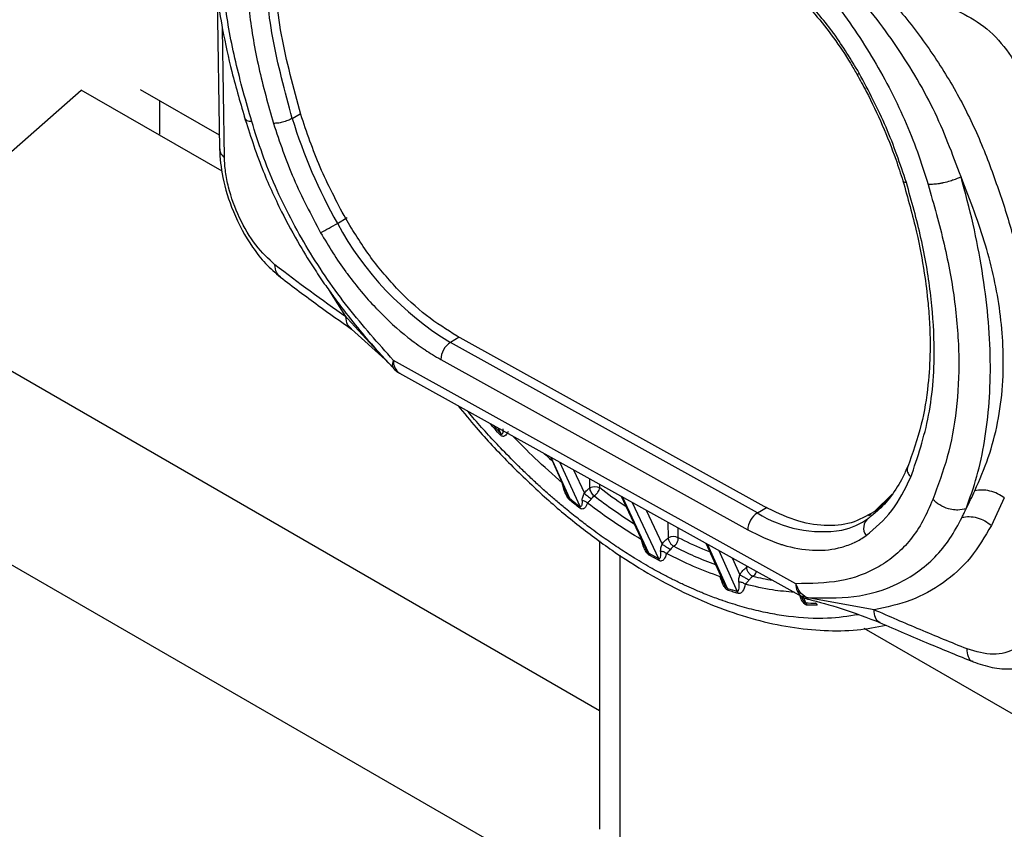
# Model space of a CAD drawing. Units: millimetres. Extents: x 10 to 416, y 10 to 287.
# Drawn here: x 337 to 351, y 209 to 221 of the extents above; entities that cross this region are included whole.
import ezdxf

# ---------------------------------------------------------------- set-up
doc = ezdxf.new("R2010")
doc.units = ezdxf.units.MM

msp = doc.modelspace()

# ---------------------------------------------------------------- linework, layer by layer
at = {"color": 7, "linetype": 'Continuous', "lineweight": 25}
for p, q in [((339.921, 220.964), (339.955, 218.741)), ((340.027, 218.614), (339.999, 220.479)), ((334.771, 216.783), (337.959, 219.592)), ((339.993, 218.419), (337.959, 219.592)), ((338.812, 219.6), (339.952, 218.944)), ((339.091, 219.439), (339.091, 218.956)), ((341.006, 219.181), (341.119, 219.247)), ((341.66, 217.665), (341.801, 217.747)), ((345.445, 210.621), (334.771, 216.783)), ((341.781, 216.317), (341.548, 216.683)), ((341.806, 216.292), (341.781, 216.317)), ((342.284, 215.769), (341.806, 216.292)), ((341.864, 216.135), (342.351, 215.699)), ((343.419, 216.018), (343.292, 215.944)), ((347.726, 213.481), (343.292, 215.944)), ((347.824, 213.571), (343.39, 216.034)), ((342.398, 215.644), (342.284, 215.769)), ((348.282, 212.457), (342.47, 215.684)), ((343.153, 215.697), (347.587, 213.235)), ((342.458, 215.592), (342.469, 215.567)), ((342.558, 215.498), (348.37, 212.271)), ((345.738, 207.656), (333.01, 215.003)), ((343.865, 214.767), (343.859, 214.774)), ((343.903, 214.752), (344.015, 214.63)), ((343.982, 214.707), (344.015, 214.63)), ((344.738, 214.288), (344.965, 213.785)), ((345.017, 213.69), (344.749, 214.282)), ((344.867, 214.216), (345.16, 213.575)), ((345.072, 214.102), (345.227, 213.763)), ((345.308, 213.841), (345.306, 213.972)), ((345.449, 213.842), (345.449, 213.893)), ((345.759, 213.721), (346.115, 212.963)), ((346.158, 212.899), (345.777, 213.711)), ((349.672, 213.749), (349.411, 213.495)), ((349.597, 213.659), (349.453, 213.519)), ((351.293, 213.696), (351.107, 213.299)), ((345.919, 213.632), (346.3, 212.82)), ((346.121, 213.52), (346.352, 213.028)), ((347.726, 213.481), (347.867, 213.563)), ((349.453, 213.519), (349.411, 213.495)), ((349.329, 213.442), (349.372, 213.467)), ((346.442, 213.12), (346.439, 213.343)), ((346.584, 213.122), (346.581, 213.264)), ((345.445, 213.076), (345.445, 208.907)), ((346.98, 213.043), (347.237, 212.478)), ((347.295, 212.389), (347.004, 213.029)), ((347.17, 212.937), (347.436, 212.346)), ((345.738, 212.87), (345.738, 207.656)), ((346.306, 212.791), (346.164, 212.87)), ((347.361, 212.831), (347.472, 212.584)), ((347.572, 212.693), (347.572, 212.714)), ((348.427, 212.179), (348.386, 212.28)), ((349.412, 212.08), (348.429, 212.257)), ((348.592, 212.146), (348.586, 212.145)), ((352.112, 210.167), (349.27, 211.808))]:
    msp.add_line(p, q, dxfattribs=at)
at = {"color": 7, "linetype": 'Continuous', "lineweight": 25, "flags": 128}
msp.add_lwpolyline([(347.593, 212.702), (347.587, 212.7), (347.572, 212.693)], dxfattribs=at)
at = {"color": 7, "linetype": 'Continuous', "lineweight": 25}
for centre, radius, start, end in [((349.099, 219.991), 0.183, 290.5658, 302.1168), ((348.328, 221.439), 7.662, 197.1384, 209.5095), ((336.967, 225.768), 9.364, 298.3704, 300.0766), ((345.619, 219.784), 4.49, 208.1563, 238.7875), ((361.96, 244.983), 35.055, 232.7807, 234.857), ((343.456, 215.689), 0.303, 122.8238, 178.4291), ((342.666, 215.663), 0.197, 173.7959, 236.9056), ((342.753, 215.848), 0.4, 224.5797, 240.9532), ((351.513, 221.674), 10.048, 226.8936, 227.7077), ((345.38, 213.702), 0.156, 63.6943, 117.5678), ((350.944, 220.931), 9.358, 230.6979, 231.8193), ((350.3, 220.175), 8.118, 232.585, 237.5652), ((347.89, 213.226), 0.303, 122.8238, 178.4291), ((348.664, 214.968), 1.759, 237.7478, 279.2922), ((348.715, 214.276), 1.069, 282.5715, 305.2763), ((349.438, 213.26), 0.178, 126.3088, 217.5282), ((346.514, 212.982), 0.156, 63.6943, 117.5678), ((349.166, 218.191), 5.83, 242.9844, 249.4445), ((349.643, 219.007), 7.033, 240.2899, 241.6164), ((348.649, 216.611), 4.165, 256.3003, 260.3068), ((348.821, 217.117), 4.968, 252.1013, 253.8118), ((348.483, 212.438), 0.202, 174.7268, 235.9748), ((347.362, 212.299), 0.0877, 10.1033, 32.0041), ((348.564, 212.62), 0.4, 240.9531, 255.3107), ((348.555, 215.605), 3.428, 267.8544, 270.2139)]:
    msp.add_arc(centre, radius, start, end, dxfattribs=at)
for points, knots in [([(340.275, 224.03), (340.213, 223.87), (340.098, 223.574), (339.981, 223.125), (339.912, 222.732), (339.877, 222.403), (339.863, 222.146), (339.858, 221.875), (339.866, 221.497), (339.909, 221.006), (340.001, 220.436), (340.134, 219.828), (340.263, 219.387), (340.332, 219.151)], [0, 0, 0, 0, 0.1227154, 0.2274731, 0.3148972, 0.3850607, 0.437827, 0.4745902, 0.5493015, 0.662628, 0.7586129, 0.8708462, 1, 1, 1, 1]), ([(340.422, 219.137), (340.339, 219.426), (340.175, 220.001), (340.021, 220.848), (339.962, 221.654), (339.999, 222.407), (340.129, 223.091), (340.278, 223.491), (340.354, 223.692)], [0, 0, 0, 0, 0.167707, 0.333736, 0.501075, 0.66755, 0.832688, 1, 1, 1, 1]), ([(340.671, 223.368), (340.573, 223.08), (340.378, 222.505), (340.312, 221.577), (340.375, 220.704), (340.508, 219.919), (340.659, 219.38), (340.735, 219.11)], [0, 0, 0, 0, 0.250377, 0.499842, 0.664845, 0.832142, 1, 1, 1, 1]), ([(341.006, 219.181), (340.901, 219.573), (340.691, 220.353), (340.589, 221.463), (340.659, 222.477), (340.849, 223.035), (340.944, 223.315)], [0, 0, 0, 0, 0.25118, 0.499936, 0.74919, 1, 1, 1, 1]), ([(341.131, 219.236), (341.026, 219.625), (340.816, 220.4), (340.717, 221.504), (340.786, 222.513), (340.975, 223.068), (341.069, 223.346)], [0, 0, 0, 0, 0.2502463, 0.5000733, 0.7493606, 1, 1, 1, 1]), ([(350.669, 218.335), (350.545, 218.666), (350.297, 219.332), (349.718, 220.286), (349.037, 221.152), (348.535, 221.637), (348.285, 221.879)], [0, 0, 0, 0, 0.2506099, 0.5041329, 0.7530373, 1, 1, 1, 1]), ([(349.197, 219.836), (349.08, 220.029), (348.964, 220.223), (348.83, 220.406), (348.82, 220.419), (348.686, 220.601), (348.543, 220.771), (348.392, 220.93), (348.241, 221.087), (348.008, 221.3), (347.775, 221.47), (347.656, 221.55), (347.576, 221.602), (347.5, 221.645), (347.46, 221.668)], [0, 0, 0, 0, 0.247202, 0.247839, 0.252405, 0.264693, 0.499816, 0.501884, 0.518111, 0.752434, 0.876186, 0.882586, 0.938011, 1, 1, 1, 1]), ([(348.143, 221.68), (348.365, 221.433), (348.808, 220.941), (349.393, 220.088), (349.793, 219.324), (350.044, 218.698), (350.142, 218.385), (350.191, 218.228)], [0, 0, 0, 0, 0.2512504, 0.500466, 0.7505289, 0.8748515, 1, 1, 1, 1]), ([(347.504, 221.575), (347.558, 221.544), (347.713, 221.454), (347.971, 221.266), (348.272, 221), (348.561, 220.693), (348.83, 220.351), (349.029, 220.054), (349.133, 219.873), (349.164, 219.82)], [0, 0, 0, 0, 0.087629, 0.2555, 0.423735, 0.592287, 0.761127, 0.930167, 1, 1, 1, 1]), ([(349.273, 221.303), (349.45, 221.115), (349.803, 220.739), (350.194, 220.215), (350.473, 219.781), (350.663, 219.447), (350.835, 219.106), (351.034, 218.646), (351.243, 218.069), (351.457, 217.379), (351.617, 216.69), (351.659, 216.245), (351.681, 216.022)], [0, 0, 0, 0, 0.124845, 0.249159, 0.311414, 0.37341, 0.435616, 0.498972, 0.623555, 0.748321, 0.873896, 1, 1, 1, 1]), ([(350.848, 221.252), (350.897, 221.229), (351.013, 221.174), (351.176, 221.069), (351.37, 220.916), (351.563, 220.727), (351.761, 220.476), (351.919, 220.215), (352.088, 219.84), (352.12, 219.569), (352.142, 219.387)], [0, 0, 0, 0, 0.0750456, 0.1751457, 0.2499237, 0.3842298, 0.4996641, 0.6287058, 0.7497944, 1, 1, 1, 1]), ([(350.617, 220.737), (350.746, 220.671), (351.003, 220.538), (351.34, 220.182), (351.532, 219.837), (351.616, 219.556), (351.626, 219.423), (351.631, 219.356)], [0, 0, 0, 0, 0.250708, 0.500632, 0.749562, 0.874516, 1, 1, 1, 1]), ([(349.164, 219.82), (349.209, 219.737), (349.342, 219.496), (349.536, 219.085), (349.709, 218.651), (349.795, 218.382), (349.829, 218.278)], [0, 0, 0, 0, 0.165671, 0.482139, 0.798583, 1, 1, 1, 1]), ([(340.314, 219.207), (340.394, 218.957), (340.542, 218.496), (340.826, 217.871), (341.09, 217.383), (341.309, 217.03), (341.482, 216.774), (341.63, 216.566), (341.815, 216.321), (342.087, 215.984), (342.318, 215.735), (342.453, 215.588)], [0, 0, 0, 0, 0.189751, 0.349078, 0.477279, 0.573417, 0.637206, 0.692267, 0.752351, 0.854403, 1, 1, 1, 1]), ([(340.324, 219.184), (340.33, 219.172), (340.344, 219.148), (340.396, 219.141), (340.422, 219.137)], [0, 0, 0, 0, 0.493403, 1, 1, 1, 1]), ([(342.47, 215.684), (342.248, 215.932), (341.806, 216.424), (341.22, 217.277), (340.82, 218.041), (340.569, 218.667), (340.471, 218.98), (340.422, 219.137)], [0, 0, 0, 0, 0.251251, 0.500466, 0.750529, 0.874851, 1, 1, 1, 1]), ([(339.955, 218.741), (339.965, 218.605), (339.988, 218.314), (340.15, 217.807), (340.379, 217.38), (340.623, 217.069), (340.763, 216.949), (340.836, 216.887)], [0, 0, 0, 0, 0.203204, 0.434828, 0.698453, 0.844678, 1, 1, 1, 1]), ([(339.96, 218.741), (339.96, 218.722), (339.961, 218.676), (340.003, 218.637), (340.027, 218.614)], [0, 0, 0, 0, 0.420135, 1, 1, 1, 1]), ([(340.756, 217.067), (340.662, 217.154), (340.473, 217.327), (340.233, 217.739), (340.098, 218.116), (340.038, 218.411), (340.03, 218.546), (340.027, 218.614)], [0, 0, 0, 0, 0.250708, 0.500632, 0.749562, 0.874516, 1, 1, 1, 1]), ([(350.669, 218.335), (350.63, 218.319), (350.591, 218.302), (350.536, 218.284), (350.492, 218.269), (350.449, 218.258), (350.417, 218.251), (350.417, 218.251), (350.417, 218.251), (350.417, 218.25), (350.416, 218.25), (350.41, 218.249), (350.388, 218.244), (350.341, 218.236), (350.266, 218.226), (350.219, 218.227), (350.191, 218.228)], [0, 0, 0, 0, 0.242127, 0.251502, 0.318335, 0.499737, 0.499745, 0.499769, 0.499864, 0.500246, 0.501773, 0.507881, 0.532305, 0.629673, 0.788919, 1, 1, 1, 1]), ([(350.868, 213.8), (350.936, 213.958), (351.072, 214.272), (351.207, 214.779), (351.278, 215.321), (351.283, 215.859), (351.238, 216.378), (351.153, 216.864), (351.027, 217.348), (350.864, 217.837), (350.735, 218.166), (350.669, 218.335)], [0, 0, 0, 0, 0.125722, 0.249687, 0.372166, 0.498639, 0.600761, 0.700265, 0.798507, 0.896505, 1, 1, 1, 1]), ([(350.741, 213.539), (350.796, 213.693), (350.905, 214.001), (351.015, 214.514), (351.083, 215.072), (351.099, 215.677), (351.065, 216.314), (350.979, 216.976), (350.851, 217.653), (350.729, 218.108), (350.669, 218.335)], [0, 0, 0, 0, 0.123885, 0.24802, 0.373456, 0.499661, 0.625801, 0.751613, 0.875986, 1, 1, 1, 1]), ([(349.828, 218.281), (349.898, 218.031), (350.026, 217.581), (350.135, 216.992), (350.191, 216.549), (350.218, 216.174), (350.225, 215.775), (350.194, 215.286), (350.1, 214.708), (349.967, 214.34), (349.894, 214.138)], [0, 0, 0, 0, 0.1586804, 0.2864627, 0.3829999, 0.4532982, 0.5430578, 0.663732, 0.8159481, 1, 1, 1, 1]), ([(349.832, 218.279), (349.833, 218.274), (349.837, 218.261), (349.863, 218.257), (349.879, 218.254)], [0, 0, 0, 0, 0.402218, 1, 1, 1, 1]), ([(349.943, 213.996), (350.041, 214.285), (350.236, 214.859), (350.302, 215.788), (350.238, 216.662), (350.105, 217.447), (349.954, 217.985), (349.879, 218.254)], [0, 0, 0, 0, 0.2507446, 0.4997138, 0.6649689, 0.8326145, 1, 1, 1, 1]), ([(350.191, 218.228), (350.274, 217.939), (350.438, 217.364), (350.592, 216.519), (350.651, 215.713), (350.615, 214.96), (350.484, 214.274), (350.335, 213.874), (350.26, 213.673)], [0, 0, 0, 0, 0.1674458, 0.3335558, 0.5003378, 0.6670156, 0.8327251, 1, 1, 1, 1]), ([(341.417, 217.529), (341.533, 217.336), (341.65, 217.142), (341.784, 216.959), (341.793, 216.946), (341.928, 216.764), (342.071, 216.594), (342.222, 216.435), (342.372, 216.277), (342.606, 216.065), (342.839, 215.894), (342.958, 215.815), (343.037, 215.763), (343.113, 215.72), (343.153, 215.697)], [0, 0, 0, 0, 0.2472017, 0.2478385, 0.2524054, 0.2646926, 0.4998161, 0.5018844, 0.5181113, 0.7524342, 0.8761862, 0.8825859, 0.9380112, 1, 1, 1, 1]), ([(340.839, 216.89), (340.818, 216.908), (340.769, 216.949), (340.761, 217.025), (340.756, 217.067)], [0, 0, 0, 0, 0.443563, 1, 1, 1, 1]), ([(340.836, 216.886), (341.017, 216.75), (341.354, 216.497), (341.703, 216.249), (341.864, 216.134)], [0, 0, 0, 0, 0.537454, 1, 1, 1, 1]), ([(341.864, 216.14), (341.843, 216.158), (341.794, 216.199), (341.786, 216.275), (341.781, 216.317)], [0, 0, 0, 0, 0.45185, 1, 1, 1, 1]), ([(342.47, 215.684), (342.459, 215.656), (342.443, 215.616), (342.455, 215.598), (342.458, 215.592)], [0, 0, 0, 0, 0.706386, 1, 1, 1, 1]), ([(343.402, 215.029), (343.489, 214.923), (343.724, 214.635), (344.131, 214.203), (344.617, 213.734), (345.117, 213.31), (345.628, 212.931), (346.145, 212.601), (346.665, 212.323), (347.184, 212.098), (347.698, 211.931), (348.203, 211.821), (348.694, 211.772), (349.158, 211.778), (349.447, 211.831), (349.585, 211.857)], [0, 0, 0, 0, 0.046705, 0.126549, 0.206449, 0.286419, 0.366465, 0.446591, 0.526791, 0.60704, 0.687265, 0.767362, 0.847185, 0.926562, 1, 1, 1, 1]), ([(349.186, 212.008), (349.039, 211.986), (348.717, 211.938), (348.325, 211.963), (348.043, 212.003), (347.91, 212.026), (347.776, 212.054), (347.641, 212.086), (347.505, 212.123), (347.369, 212.164), (347.274, 212.195), (347.203, 212.22), (347.113, 212.252), (346.975, 212.305), (346.814, 212.372), (346.67, 212.437), (346.529, 212.505), (346.383, 212.579), (346.276, 212.637), (346.133, 212.717), (345.967, 212.815), (345.739, 212.96), (345.525, 213.106), (345.324, 213.251), (345.134, 213.397), (344.969, 213.53), (344.819, 213.656), (344.685, 213.772), (344.554, 213.891), (344.42, 214.015), (344.323, 214.109), (344.188, 214.242), (344.03, 214.402), (343.815, 214.634), (343.655, 214.813), (343.563, 214.923), (343.536, 214.955)], [0, 0, 0, 0, 0.08745, 0.19232, 0.216034, 0.239747, 0.263461, 0.287171, 0.310878, 0.334584, 0.35829, 0.359859, 0.37092, 0.404677, 0.430525, 0.453151, 0.477738, 0.502325, 0.526912, 0.531809, 0.574999, 0.610764, 0.647227, 0.683812, 0.7128, 0.744788, 0.768915, 0.790764, 0.814342, 0.83792, 0.861498, 0.866107, 0.910601, 0.946986, 0.984691, 1, 1, 1, 1]), ([(344.009, 214.61), (343.985, 214.636), (343.937, 214.688), (343.889, 214.74), (343.865, 214.767)], [0, 0, 0, 0, 0.5, 1, 1, 1, 1]), ([(344.125, 214.658), (344.118, 214.643), (344.106, 214.616), (344.082, 214.593), (344.061, 214.585), (344.044, 214.586), (344.026, 214.594), (344.015, 214.605), (344.009, 214.61)], [0, 0, 0, 0, 0.315093, 0.56739, 0.688309, 0.794215, 0.894482, 1, 1, 1, 1]), ([(344.015, 214.63), (344.017, 214.628), (344.019, 214.624), (344.023, 214.621), (344.027, 214.619), (344.031, 214.618), (344.037, 214.619), (344.043, 214.624), (344.055, 214.645), (344.055, 214.672), (344.055, 214.694)], [0, 0, 0, 0, 0.0506237, 0.0730912, 0.0945756, 0.1347099, 0.1817386, 0.2900224, 0.4186887, 1, 1, 1, 1]), ([(344.015, 214.63), (344.015, 214.627), (344.014, 214.621), (344.011, 214.614), (344.009, 214.61)], [0, 0, 0, 0, 0.5152968, 1, 1, 1, 1]), ([(344.908, 213.916), (344.775, 214.033), (344.532, 214.244), (344.298, 214.483), (344.193, 214.591)], [0, 0, 0, 0, 0.548188, 1, 1, 1, 1]), ([(349.899, 214.155), (349.875, 214.101), (349.806, 213.944), (349.662, 213.718), (349.489, 213.524), (349.367, 213.431), (349.322, 213.397)], [0, 0, 0, 0, 0.165965, 0.487762, 0.812266, 1, 1, 1, 1]), ([(349.897, 214.138), (349.895, 214.131), (349.885, 214.105), (349.898, 214.053), (349.928, 214.015), (349.943, 213.996)], [0, 0, 0, 0, 0.16481, 0.582405, 1, 1, 1, 1]), ([(345.017, 213.665), (345.011, 213.671), (344.998, 213.683), (344.974, 213.719), (344.936, 213.798), (344.919, 213.868), (344.908, 213.916)], [0, 0, 0, 0, 0.0912798, 0.1979654, 0.4425773, 1, 1, 1, 1]), ([(345.017, 213.69), (345.015, 213.691), (345.011, 213.696), (345.005, 213.703), (344.998, 213.713), (344.994, 213.721), (344.99, 213.729), (344.984, 213.74), (344.975, 213.76), (344.969, 213.776), (344.966, 213.785)], [0, 0, 0, 0, 0.0607, 0.157881, 0.238035, 0.386655, 0.396905, 0.480048, 0.726836, 1, 1, 1, 1]), ([(345.227, 213.763), (345.239, 213.779), (345.264, 213.811), (345.293, 213.831), (345.308, 213.841)], [0, 0, 0, 0, 0.499405, 1, 1, 1, 1]), ([(345.831, 213.569), (345.821, 213.575), (345.693, 213.656), (345.567, 213.753), (345.449, 213.842)], [0, 0, 0, 0, 0.072001, 1, 1, 1, 1]), ([(350.741, 213.539), (350.763, 213.583), (350.806, 213.668), (350.848, 213.757), (350.868, 213.8)], [0, 0, 0, 0, 0.5142756, 1, 1, 1, 1]), ([(351.293, 213.696), (351.262, 213.717), (351.198, 213.76), (351.085, 213.8), (350.97, 213.816), (350.901, 213.805), (350.868, 213.8)], [0, 0, 0, 0, 0.245313, 0.500036, 0.754741, 1, 1, 1, 1]), ([(345.017, 213.665), (345.017, 213.67), (345.019, 213.679), (345.017, 213.686), (345.017, 213.69)], [0, 0, 0, 0, 0.499999, 1, 1, 1, 1]), ([(345.16, 213.55), (345.136, 213.569), (345.088, 213.607), (345.04, 213.646), (345.017, 213.665)], [0, 0, 0, 0, 0.5, 1, 1, 1, 1]), ([(345.194, 213.658), (345.194, 213.641), (345.194, 213.619), (345.191, 213.599), (345.189, 213.594), (345.187, 213.584), (345.182, 213.574), (345.173, 213.569), (345.168, 213.57), (345.163, 213.572), (345.161, 213.574), (345.16, 213.575)], [0, 0, 0, 0, 0.426713, 0.53827, 0.570646, 0.588228, 0.828257, 0.8987, 0.944111, 0.970019, 1, 1, 1, 1]), ([(345.194, 213.658), (345.196, 213.674), (345.198, 213.698), (345.213, 213.735), (345.223, 213.754), (345.227, 213.763)], [0, 0, 0, 0, 0.531246, 0.792832, 1, 1, 1, 1]), ([(345.272, 213.623), (345.267, 213.627), (345.256, 213.636), (345.237, 213.647), (345.216, 213.654), (345.201, 213.657), (345.194, 213.658)], [0, 0, 0, 0, 0.246931, 0.5, 0.753068, 1, 1, 1, 1]), ([(345.227, 213.763), (345.232, 213.757), (345.244, 213.746), (345.271, 213.725), (345.301, 213.704), (345.32, 213.692), (345.329, 213.686)], [0, 0, 0, 0, 0.241889, 0.499999, 0.75811, 1, 1, 1, 1]), ([(345.329, 213.686), (345.325, 213.681), (345.316, 213.669), (345.302, 213.652), (345.289, 213.641), (345.281, 213.633), (345.277, 213.629), (345.276, 213.628), (345.274, 213.626), (345.273, 213.624), (345.272, 213.623)], [0, 0, 0, 0, 0.202437, 0.443421, 0.681329, 0.810075, 0.887056, 0.898354, 0.920946, 1, 1, 1, 1]), ([(345.367, 213.727), (345.36, 213.722), (345.346, 213.712), (345.335, 213.695), (345.329, 213.686)], [0, 0, 0, 0, 0.487729, 1, 1, 1, 1]), ([(350.26, 213.673), (350.214, 213.568), (350.124, 213.358), (349.945, 213.092), (349.733, 212.87), (349.407, 212.641), (348.933, 212.464), (348.499, 212.459), (348.282, 212.457)], [0, 0, 0, 0, 0.125721, 0.251477, 0.375154, 0.500319, 0.750333, 1, 1, 1, 1]), ([(350.741, 213.539), (350.702, 213.53), (350.662, 213.521), (350.608, 213.521), (350.563, 213.523), (350.475, 213.539), (350.358, 213.588), (350.292, 213.645), (350.26, 213.673)], [0, 0, 0, 0, 0.242467, 0.251848, 0.318758, 0.500404, 0.757527, 1, 1, 1, 1]), ([(345.272, 213.623), (345.26, 213.594), (345.245, 213.558), (345.213, 213.538), (345.196, 213.535), (345.178, 213.538), (345.166, 213.546), (345.16, 213.55)], [0, 0, 0, 0, 0.559464, 0.683984, 0.79544, 0.900305, 1, 1, 1, 1]), ([(350.683, 213.416), (350.693, 213.437), (350.713, 213.477), (350.731, 213.518), (350.741, 213.539)], [0, 0, 0, 0, 0.498671, 1, 1, 1, 1]), ([(348.429, 212.257), (348.663, 212.25), (349.135, 212.237), (349.774, 212.428), (350.225, 212.747), (350.515, 213.099), (350.627, 213.311), (350.683, 213.416)], [0, 0, 0, 0, 0.24504, 0.494236, 0.745363, 0.873034, 1, 1, 1, 1]), ([(350.683, 213.416), (350.717, 213.422), (350.785, 213.432), (350.901, 213.413), (351.013, 213.369), (351.076, 213.322), (351.107, 213.299)], [0, 0, 0, 0, 0.246019, 0.500876, 0.755452, 1, 1, 1, 1]), ([(347.587, 213.235), (347.746, 213.156), (347.906, 213.076), (348.065, 213.026), (348.076, 213.023), (348.234, 212.974), (348.387, 212.947), (348.536, 212.94), (348.683, 212.935), (348.891, 212.959), (349.073, 213.026), (349.161, 213.069), (349.219, 213.099), (349.27, 213.134), (349.297, 213.152)], [0, 0, 0, 0, 0.247202, 0.247839, 0.252405, 0.264693, 0.499816, 0.501884, 0.518111, 0.752434, 0.876186, 0.882586, 0.938011, 1, 1, 1, 1]), ([(351.107, 213.299), (351.012, 213.138), (350.823, 212.815), (350.422, 212.455), (349.952, 212.195), (349.592, 212.118), (349.412, 212.08)], [0, 0, 0, 0, 0.250037, 0.500485, 0.74941, 1, 1, 1, 1]), ([(346.164, 212.87), (346.158, 212.874), (346.146, 212.883), (346.121, 212.913), (346.08, 212.983), (346.063, 213.048), (346.051, 213.093)], [0, 0, 0, 0, 0.094787, 0.199495, 0.44094, 1, 1, 1, 1]), ([(346.352, 213.028), (346.365, 213.048), (346.392, 213.086), (346.426, 213.109), (346.442, 213.12)], [0, 0, 0, 0, 0.4999543, 1, 1, 1, 1]), ([(347.037, 212.918), (347.004, 212.93), (346.854, 212.987), (346.702, 213.063), (346.584, 213.122)], [0, 0, 0, 0, 0.217913, 1, 1, 1, 1]), ([(346.158, 212.899), (346.156, 212.9), (346.152, 212.903), (346.144, 212.912), (346.133, 212.928), (346.122, 212.946), (346.117, 212.96), (346.116, 212.963)], [0, 0, 0, 0, 0.102051, 0.209183, 0.396618, 0.838592, 1, 1, 1, 1]), ([(346.328, 212.924), (346.329, 212.94), (346.33, 212.965), (346.34, 213.001), (346.348, 213.02), (346.352, 213.028)], [0, 0, 0, 0, 0.525333, 0.793316, 1, 1, 1, 1]), ([(346.352, 213.028), (346.359, 213.023), (346.369, 213.015), (346.389, 213.002), (346.406, 212.99), (346.424, 212.979), (346.447, 212.965), (346.462, 212.957), (346.471, 212.952)], [0, 0, 0, 0, 0.2390215, 0.3680808, 0.5000001, 0.6319194, 0.7609787, 1, 1, 1, 1]), ([(346.471, 212.952), (346.467, 212.946), (346.457, 212.934), (346.434, 212.913), (346.422, 212.9), (346.414, 212.891)], [0, 0, 0, 0, 0.205427, 0.470175, 1, 1, 1, 1]), ([(346.517, 212.997), (346.509, 212.992), (346.492, 212.98), (346.478, 212.961), (346.471, 212.952)], [0, 0, 0, 0, 0.487438, 1, 1, 1, 1]), ([(346.164, 212.87), (346.163, 212.875), (346.163, 212.886), (346.159, 212.895), (346.158, 212.899)], [0, 0, 0, 0, 0.496054, 1, 1, 1, 1]), ([(346.328, 212.924), (346.329, 212.894), (346.33, 212.857), (346.318, 212.825), (346.311, 212.818), (346.305, 212.818), (346.302, 212.819), (346.3, 212.82)], [0, 0, 0, 0, 0.657374, 0.831195, 0.923862, 0.968316, 1, 1, 1, 1]), ([(346.3, 212.82), (346.302, 212.815), (346.305, 212.807), (346.306, 212.796), (346.306, 212.791)], [0, 0, 0, 0, 0.5039265, 1, 1, 1, 1]), ([(346.414, 212.891), (346.403, 212.859), (346.387, 212.814), (346.349, 212.785), (346.324, 212.783), (346.312, 212.789), (346.306, 212.791)], [0, 0, 0, 0, 0.552223, 0.800904, 0.903408, 1, 1, 1, 1]), ([(346.414, 212.891), (346.408, 212.896), (346.397, 212.905), (346.375, 212.916), (346.352, 212.923), (346.336, 212.924), (346.328, 212.924)], [0, 0, 0, 0, 0.246387, 0.500005, 0.75362, 1, 1, 1, 1]), ([(347.472, 212.584), (347.487, 212.607), (347.508, 212.641), (347.544, 212.675), (347.563, 212.687), (347.572, 212.693)], [0, 0, 0, 0, 0.502699, 0.7498782, 1, 1, 1, 1]), ([(347.306, 212.358), (347.3, 212.361), (347.288, 212.366), (347.27, 212.383), (347.253, 212.405), (347.219, 212.462), (347.203, 212.514), (347.19, 212.557)], [0, 0, 0, 0, 0.100153, 0.204891, 0.315246, 0.441045, 1, 1, 1, 1]), ([(347.458, 212.479), (347.458, 212.496), (347.458, 212.521), (347.464, 212.558), (347.47, 212.576), (347.472, 212.584)], [0, 0, 0, 0, 0.544101, 0.807605, 1, 1, 1, 1]), ([(347.472, 212.584), (347.476, 212.582), (347.484, 212.578), (347.499, 212.57), (347.518, 212.56), (347.538, 212.549), (347.558, 212.538), (347.577, 212.528), (347.594, 212.518), (347.603, 212.513), (347.607, 212.511)], [0, 0, 0, 0, 0.1144162, 0.2374438, 0.3669658, 0.4999974, 0.6330294, 0.7625525, 0.8855818, 1, 1, 1, 1]), ([(347.607, 212.511), (347.602, 212.505), (347.592, 212.493), (347.579, 212.478), (347.564, 212.464), (347.556, 212.454), (347.551, 212.449)], [0, 0, 0, 0, 0.216031, 0.45986, 0.661874, 1, 1, 1, 1]), ([(347.663, 212.564), (347.658, 212.561), (347.649, 212.556), (347.634, 212.543), (347.62, 212.528), (347.612, 212.517), (347.607, 212.511)], [0, 0, 0, 0, 0.232205, 0.474814, 0.730089, 1, 1, 1, 1]), ([(347.663, 212.564), (347.671, 212.571), (347.689, 212.584), (347.706, 212.612), (347.71, 212.631), (347.711, 212.637)], [0, 0, 0, 0, 0.407071, 0.814141, 1, 1, 1, 1]), ([(347.252, 212.445), (347.25, 212.449), (347.248, 212.453), (347.245, 212.459), (347.242, 212.465), (347.239, 212.472), (347.237, 212.478), (347.237, 212.478)], [0, 0, 0, 0, 0.3661459, 0.3832648, 0.5252351, 0.9318374, 1, 1, 1, 1]), ([(347.295, 212.389), (347.293, 212.39), (347.29, 212.391), (347.284, 212.395), (347.278, 212.401), (347.266, 212.417), (347.258, 212.432), (347.252, 212.445)], [0, 0, 0, 0, 0.103098, 0.201544, 0.306312, 0.422979, 1, 1, 1, 1]), ([(347.458, 212.479), (347.459, 212.464), (347.46, 212.447), (347.46, 212.418), (347.459, 212.391), (347.454, 212.365), (347.448, 212.353), (347.447, 212.35), (347.446, 212.349), (347.444, 212.348), (347.441, 212.346), (347.438, 212.346), (347.436, 212.346)], [0, 0, 0, 0, 0.281357, 0.314907, 0.570665, 0.826209, 0.878098, 0.905971, 0.914082, 0.918561, 0.972558, 1, 1, 1, 1]), ([(347.551, 212.449), (347.541, 212.411), (347.527, 212.358), (347.49, 212.321), (347.467, 212.311), (347.454, 212.314), (347.448, 212.315)], [0, 0, 0, 0, 0.565166, 0.802246, 0.910934, 1, 1, 1, 1]), ([(347.551, 212.449), (347.545, 212.453), (347.532, 212.463), (347.508, 212.473), (347.483, 212.479), (347.466, 212.479), (347.458, 212.479)], [0, 0, 0, 0, 0.245821, 0.500004, 0.754184, 1, 1, 1, 1]), ([(348.258, 212.333), (348.154, 212.341), (347.923, 212.361), (347.683, 212.418), (347.551, 212.449)], [0, 0, 0, 0, 0.4518122, 1, 1, 1, 1]), ([(348.429, 212.257), (348.397, 212.281), (348.334, 212.33), (348.299, 212.414), (348.282, 212.457)], [0, 0, 0, 0, 0.499997, 1, 1, 1, 1]), ([(348.444, 212.147), (348.438, 212.148), (348.426, 212.15), (348.407, 212.163), (348.389, 212.183), (348.367, 212.217), (348.35, 212.252), (348.342, 212.278), (348.339, 212.285)], [0, 0, 0, 0, 0.131791, 0.266958, 0.403974, 0.560104, 0.877163, 1, 1, 1, 1]), ([(348.364, 212.276), (348.37, 212.258), (348.378, 212.235), (348.392, 212.21), (348.396, 212.205)], [0, 0, 0, 0, 0.766869, 1, 1, 1, 1]), ([(348.429, 212.257), (348.437, 212.247), (348.447, 212.236), (348.459, 212.235), (348.461, 212.235)], [0, 0, 0, 0, 0.85624, 1, 1, 1, 1]), ([(348.454, 212.236), (348.617, 212.192), (348.984, 212.094), (349.318, 211.964), (349.505, 211.891)], [0, 0, 0, 0, 0.443447, 1, 1, 1, 1]), ([(348.396, 212.205), (348.399, 212.2), (348.404, 212.192), (348.412, 212.184), (348.417, 212.18), (348.423, 212.178), (348.426, 212.179), (348.427, 212.179)], [0, 0, 0, 0, 0.357234, 0.522906, 0.671581, 0.824123, 1, 1, 1, 1]), ([(348.592, 212.146), (348.591, 212.149), (348.588, 212.155), (348.585, 212.16), (348.583, 212.163), (348.583, 212.163), (348.581, 212.166), (348.579, 212.17), (348.576, 212.173), (348.574, 212.174), (348.571, 212.175), (348.569, 212.176), (348.568, 212.177)], [0, 0, 0, 0, 0.23936, 0.479236, 0.480353, 0.489081, 0.513288, 0.724294, 0.779746, 0.843502, 0.900101, 1, 1, 1, 1]), ([(348.568, 212.177), (348.572, 212.172), (348.579, 212.163), (348.583, 212.151), (348.586, 212.145)], [0, 0, 0, 0, 0.5, 1, 1, 1, 1]), ([(349.501, 211.897), (349.496, 211.898), (349.464, 211.902), (349.426, 211.961), (349.416, 212.04), (349.412, 212.08)], [0, 0, 0, 0, 0.0728303, 0.5364151, 1, 1, 1, 1]), ([(351.74, 212.109), (351.737, 212.045), (351.731, 211.918), (351.654, 211.699), (351.471, 211.498), (351.141, 211.402), (350.884, 211.477), (350.755, 211.514)], [0, 0, 0, 0, 0.1246974, 0.2498942, 0.4989316, 0.7487317, 1, 1, 1, 1]), ([(349.491, 211.897), (349.729, 211.794), (350.175, 211.601), (350.629, 211.415), (350.841, 211.329)], [0, 0, 0, 0, 0.534237, 1, 1, 1, 1]), ([(350.843, 211.333), (350.838, 211.333), (350.806, 211.336), (350.769, 211.396), (350.76, 211.474), (350.755, 211.514)], [0, 0, 0, 0, 0.090388, 0.545194, 1, 1, 1, 1]), ([(350.842, 211.328), (350.934, 211.297), (351.119, 211.234), (351.396, 211.217), (351.659, 211.253), (351.808, 211.327), (351.883, 211.363)], [0, 0, 0, 0, 0.246043, 0.495508, 0.747148, 1, 1, 1, 1])]:
    msp.add_open_spline(points, degree=3, knots=knots, dxfattribs=at)
for points in [[(349.879, 218.254), (349.789, 218.522), (349.608, 219.058), (349.334, 219.577), (349.197, 219.836)], [(341.779, 217.733), (341.649, 217.979), (341.388, 218.472), (341.217, 218.982), (341.131, 219.236)], [(341.006, 219.181), (340.986, 219.171), (340.945, 219.15), (340.868, 219.125), (340.792, 219.11), (340.754, 219.11), (340.735, 219.11)], [(340.735, 219.11), (340.825, 218.842), (341.005, 218.307), (341.279, 217.788), (341.417, 217.529)], [(343.39, 216.034), (343.24, 216.127), (342.941, 216.314), (342.51, 216.719), (342.109, 217.191), (341.889, 217.552), (341.779, 217.733)], [(349.297, 213.152), (349.429, 213.262), (349.692, 213.482), (349.859, 213.825), (349.943, 213.996)], [(345.367, 213.727), (345.359, 213.734), (345.343, 213.748), (345.324, 213.778), (345.311, 213.811), (345.309, 213.831), (345.308, 213.841)], [(345.367, 213.727), (345.377, 213.734), (345.396, 213.747), (345.422, 213.777), (345.442, 213.811), (345.447, 213.832), (345.449, 213.842)], [(345.16, 213.575), (345.16, 213.571), (345.162, 213.564), (345.161, 213.555), (345.16, 213.55)], [(346.051, 213.093), (345.92, 213.173), (345.66, 213.334), (345.401, 213.526), (345.272, 213.623)], [(349.411, 213.495), (349.304, 213.434), (349.091, 213.313), (348.699, 213.281), (348.272, 213.353), (347.973, 213.499), (347.824, 213.571)], [(346.517, 212.997), (346.512, 213), (346.503, 213.005), (346.489, 213.018), (346.476, 213.032), (346.465, 213.049), (346.455, 213.066), (346.448, 213.085), (346.443, 213.103), (346.443, 213.115), (346.442, 213.12)], [(346.517, 212.997), (346.526, 213.004), (346.545, 213.017), (346.567, 213.05), (346.582, 213.087), (346.583, 213.11), (346.584, 213.122)], [(347.19, 212.557), (347.062, 212.604), (346.805, 212.698), (346.544, 212.827), (346.414, 212.891)], [(347.663, 212.564), (347.657, 212.566), (347.647, 212.569), (347.63, 212.58), (347.615, 212.595), (347.6, 212.612), (347.589, 212.632), (347.579, 212.653), (347.573, 212.674), (347.573, 212.687), (347.572, 212.693)], [(347.306, 212.358), (347.305, 212.364), (347.302, 212.376), (347.297, 212.385), (347.295, 212.389)], [(347.448, 212.315), (347.425, 212.322), (347.377, 212.336), (347.33, 212.351), (347.306, 212.358)], [(348.444, 212.147), (348.442, 212.153), (348.437, 212.165), (348.43, 212.175), (348.427, 212.179)], [(348.586, 212.145), (348.562, 212.145), (348.515, 212.145), (348.468, 212.147), (348.444, 212.147)], [(350.755, 211.514), (350.529, 211.606), (350.076, 211.791), (349.633, 211.983), (349.412, 212.08)]]:
    msp.add_open_spline(points, degree=3, dxfattribs=at)

doc.saveas('drawing.dxf')
